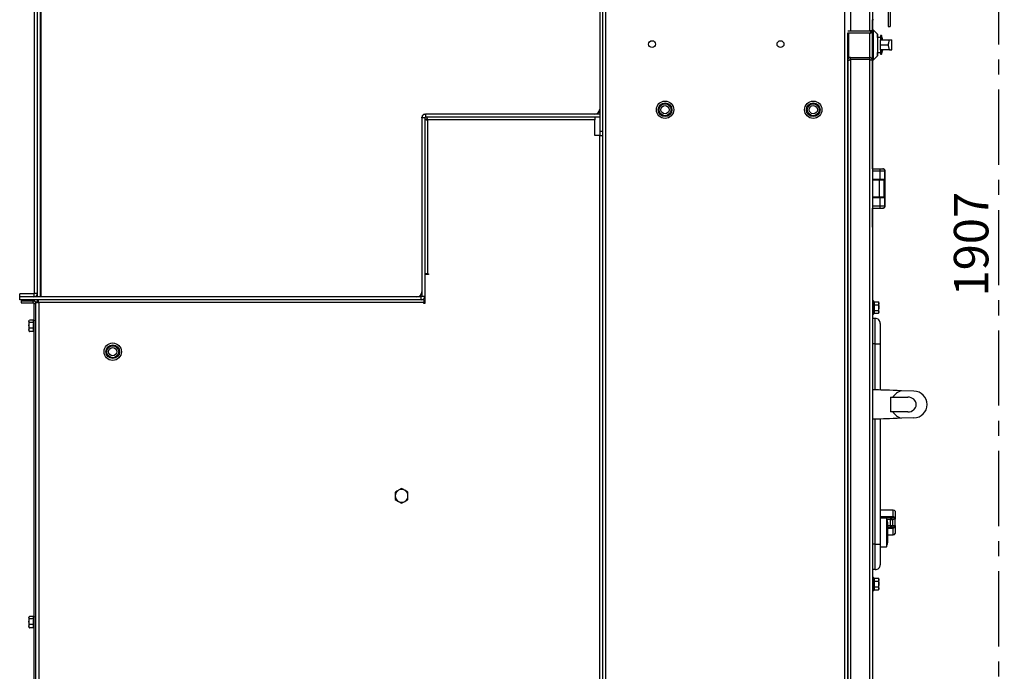
# Model space of a CAD drawing. Units: millimetres. Extents: x 5 to 415, y 5 to 292.
# Drawn here: x 168 to 251, y 125 to 180 of the extents above; entities that cross this region are included whole.
import ezdxf

# ---------------------------------------------------------------- set-up
doc = ezdxf.new("R2010")
doc.units = ezdxf.units.MM
doc.linetypes.add('CENTER', pattern=[10.16, 6.35, -1.27, 1.27, -1.27])
doc.layers.add('DETAY', color=7, linetype='CENTER')
doc.styles.add('SLDTEXTSTYLE1', font='TXT', dxfattribs={"width": 0.663})
doc.dimstyles.new('SLDDIMSTYLE1', dxfattribs={"dimtxt": 2.69062, "dimasz": 2.5, "dimexe": 0, "dimexo": 0.0625, "dimgap": 0.672655, "dimtad": 1, "dimdec": 0, "dimlfac": 12, "dimrnd": 1e-09, "dimzin": 12, "dimdsep": 46, "dimtxsty": 'SLDTEXTSTYLE1', "dimsah": 1, "dimcen": 0.09, "dimadec": 0, "dimazin": 3, "dimtfac": 1, "dimtdec": 0, "dimtofl": 0, "dimtmove": 0, "dimatfit": 3, "dimfxl": 1, "dimfrac": 2, "dimtolj": 1, "dimtzin": 12, "dimarcsym": 0})

# ---------------------------------------------------------------- blocks, each defined once
blk = doc.blocks.new('_D_1')
at = {"layer": 'DETAY'}
for p, q in [((239.856, 235.343), (251.216, 235.343)), ((250.716, 235.343), (250.716, 76.434)), ((239.856, 76.434), (251.216, 76.434))]:
    blk.add_line(p, q, dxfattribs=at)
for points in [[(250.716, 235.343), (250.3, 232.843), (251.133, 232.843)], [(250.716, 76.434), (251.133, 78.934), (250.3, 78.934)]]:
    blk.add_solid(points, dxfattribs=at)
at = {"layer": 'DETAY', "insert": (246.965, 156.932, -15.808), "char_height": 2.9104, "attachment_point": 1, "rotation": 90, "style": 'SLDTEXTSTYLE1'}
blk.add_mtext('1907', dxfattribs=at)

msp = doc.modelspace()

# ---------------------------------------------------------------- linework, layer by layer
at = {"color": 7, "linetype": 'Continuous', "lineweight": 30}
for p, q in [((169.42253, 157.20883), (169.42253, 223.53383)), ((169.67253, 156.89216), (169.67253, 223.85049)), ((169.67253, 157.20883), (169.67253, 223.53383)), ((169.92253, 156.89216), (169.92253, 223.85049)), ((169.9892, 156.89216), (169.9892, 223.85049)), ((217.0892, 223.78383), (217.0892, 170.85049)), ((217.3392, 223.78383), (217.3392, 170.85049)), ((217.57253, 212.65883), (217.57253, 76.66716)), ((237.77253, 76.66716), (237.77253, 212.65883)), ((238.2392, 212.70782), (238.2392, 179.3265)), ((239.85586, 212.70782), (239.85586, 179.3265)), ((240.0892, 212.65883), (240.0892, 179.37549)), ((240.09758, 180.27824), (240.09758, 167.70049)), ((240.0977, 167.70049), (240.0977, 180.27807)), ((240.09798, 179.40297), (240.09798, 180.27768)), ((241.42253, 180.98799), (241.42253, 179.72133)), ((241.5892, 180.98799), (241.5892, 179.72133)), ((240.09785, 179.4113), (240.09775, 179.4113)), ((240.09775, 179.4113), (240.09775, 171.74464)), ((240.09785, 171.74464), (240.09785, 179.4113)), ((240.18127, 179.40297), (240.09794, 179.40297)), ((240.5146, 179.06964), (240.18127, 179.40297)), ((241.42253, 179.72133), (241.5892, 179.72133)), ((239.92253, 179.13799), (237.99614, 179.13799)), ((238.00587, 87.01716), (238.00587, 179.13799)), ((238.00587, 178.94464), (238.09753, 178.94464)), ((238.2392, 179.3265), (238.01559, 179.3265)), ((238.09753, 177.05048), (238.09753, 179.13799)), ((239.85586, 179.3265), (238.2392, 179.3265)), ((239.92253, 179.33568), (239.92253, 179.13799)), ((240.7646, 178.77797), (240.5146, 178.77797)), ((240.76459, 178.56964), (241.57703, 178.56964)), ((240.84794, 178.94464), (240.7646, 178.94464)), ((240.97146, 178.56732), (240.84794, 178.94464)), ((241.57703, 178.56964), (241.72293, 178.56964)), ((241.72293, 177.73631), (241.72293, 178.56964)), ((240.76459, 178.15297), (241.43125, 178.15297)), ((241.57703, 177.73631), (240.76459, 177.73631)), ((240.84794, 177.36131), (240.97146, 177.73862)), ((241.57703, 177.73631), (241.72293, 177.73631)), ((238.00587, 177.36131), (238.09753, 177.36131)), ((238.2392, 176.93383), (238.2392, 177.10049)), ((238.2392, 177.10049), (239.85586, 177.10049)), ((239.85586, 176.93383), (238.2392, 176.93383)), ((238.2392, 176.91615), (238.2392, 87.03484)), ((239.85586, 176.91615), (238.2392, 176.91615)), ((239.85586, 177.10049), (239.85586, 176.93383)), ((239.85586, 176.91615), (239.85586, 87.03484)), ((240.09794, 176.90297), (240.18127, 176.90297)), ((240.09798, 167.70049), (240.09798, 176.90297)), ((240.18127, 176.90297), (240.5146, 177.23631)), ((240.5146, 177.52797), (240.7646, 177.52797)), ((240.7646, 177.36131), (240.84794, 177.36131)), ((238.00587, 176.86716), (238.08884, 176.86716)), ((238.00587, 176.80823), (238.00587, 87.03484)), ((240.0892, 176.86716), (240.0892, 87.08383)), ((202.0892, 171.99216), (202.0892, 172.05883)), ((202.3392, 171.99216), (202.0892, 171.99216)), ((202.0892, 171.99216), (202.0892, 156.95883)), ((202.3392, 172.30883), (202.40587, 172.30883)), ((202.3392, 171.99216), (202.3392, 156.95883)), ((202.40587, 172.30883), (202.40587, 172.05883)), ((217.0892, 172.30883), (202.40587, 172.30883)), ((217.0892, 172.05883), (202.40587, 172.05883)), ((202.51176, 172.05883), (202.51176, 171.89216)), ((216.67253, 172.05883), (216.67253, 171.82549)), ((217.00587, 172.47549), (217.0892, 172.47549)), ((217.0892, 172.30883), (217.0892, 172.05883)), ((202.3392, 171.88627), (202.50587, 171.88627)), ((202.57253, 171.82549), (202.57253, 158.85049)), ((216.67253, 171.82549), (202.57253, 171.82549)), ((216.67253, 170.51716), (216.67253, 171.82549)), ((240.09775, 171.74464), (240.09785, 171.74464)), ((217.10586, 170.51716), (216.67253, 170.51716)), ((217.3392, 170.85049), (217.0892, 170.85049)), ((217.0892, 170.85049), (217.0892, 170.51716)), ((217.10586, 76.66716), (217.10586, 170.51716)), ((217.10586, 170.51716), (217.3392, 170.51716)), ((217.3392, 170.85049), (217.3392, 76.60638)), ((217.3392, 170.51716), (217.3392, 76.60638)), ((240.0892, 167.70049), (240.72253, 167.70049)), ((240.72253, 167.70049), (240.97253, 167.70049)), ((240.72253, 167.53383), (240.72253, 166.78383)), ((240.97253, 167.70049), (240.97254, 167.70049)), ((241.1392, 166.78383), (241.1392, 167.53383)), ((241.1392, 167.53383), (241.13921, 167.53383)), ((241.13921, 167.53383), (241.13921, 164.53383)), ((240.0892, 166.76299), (240.6642, 166.76299)), ((240.13919, 166.78383), (240.0966, 166.78564)), ((240.09754, 166.78556), (240.09754, 166.76299)), ((240.72253, 166.78383), (240.13919, 166.78383)), ((240.6642, 166.76299), (240.6642, 165.30466)), ((240.6642, 166.76299), (241.0892, 166.76299)), ((241.1392, 166.78383), (240.72253, 166.78383)), ((241.00704, 166.78383), (241.00704, 166.76299)), ((241.05586, 166.78383), (241.05586, 166.76299)), ((241.05587, 166.78383), (241.05587, 166.76299)), ((241.0892, 165.30466), (241.0892, 166.76299)), ((241.1392, 165.28383), (241.1392, 166.78383)), ((241.1392, 166.78383), (241.1392, 166.78383)), ((240.6642, 165.30466), (240.0892, 165.30466)), ((240.09753, 165.28209), (240.13919, 165.28383)), ((240.09754, 165.30466), (240.09754, 165.28209)), ((240.13919, 165.28383), (240.72253, 165.28383)), ((241.0892, 165.30466), (240.6642, 165.30466)), ((240.72253, 165.28383), (240.72253, 164.53383)), ((240.72253, 165.28383), (241.1392, 165.28383)), ((241.00704, 165.30466), (241.00704, 165.28383)), ((241.05586, 165.30466), (241.05586, 165.28383)), ((241.05587, 165.30466), (241.05587, 165.28383)), ((241.1392, 164.53383), (241.1392, 165.28383)), ((241.1392, 165.28383), (241.1392, 165.28383)), ((241.13921, 164.53383), (241.1392, 164.53383)), ((240.0892, 164.36716), (240.72253, 164.36716)), ((240.09798, 162.8113), (240.09798, 164.36716)), ((240.72253, 164.36716), (240.97253, 164.36716)), ((240.97253, 164.36716), (240.97254, 164.36716)), ((240.0892, 162.76941), (240.09753, 162.8113)), ((240.09798, 162.8113), (240.0892, 162.76715)), ((240.09753, 162.8113), (240.09798, 162.8113)), ((202.57253, 158.85049), (202.3392, 158.85049)), ((202.3392, 158.76716), (202.3392, 156.32549)), ((202.65587, 158.76716), (202.3392, 158.76716)), ((202.57253, 158.85049), (202.65587, 158.85049)), ((202.65587, 158.85049), (202.65587, 158.76716)), ((169.35587, 157.14216), (168.17253, 157.14216)), ((168.17253, 156.89216), (168.17253, 157.14216)), ((169.35587, 157.14216), (169.35587, 156.89216)), ((169.42253, 157.20883), (169.67253, 157.20883)), ((202.05441, 157.14216), (202.0892, 157.14216)), ((202.0892, 156.95883), (202.3392, 156.95883)), ((169.35587, 156.89216), (168.17253, 156.89216)), ((168.17253, 156.64216), (168.17253, 156.89216)), ((202.02253, 156.89216), (168.17253, 156.89216)), ((202.02253, 156.64216), (168.17253, 156.64216)), ((168.29753, 156.55883), (168.29753, 156.39216)), ((168.29753, 156.55883), (169.3142, 156.55883)), ((168.29753, 156.39216), (169.3142, 156.39216)), ((169.3142, 156.39216), (169.3142, 156.55883)), ((169.38087, 156.32549), (169.54753, 156.32549)), ((169.38087, 76.66716), (169.38087, 156.32549)), ((169.42253, 156.89216), (169.42253, 156.89926)), ((169.42253, 156.53215), (169.42253, 156.64216)), ((169.54753, 156.4696), (169.54753, 156.32549)), ((169.54753, 156.4696), (169.7142, 156.4696)), ((169.54753, 76.66716), (169.54753, 156.32549)), ((169.92253, 156.89216), (169.67253, 156.89216)), ((169.67253, 156.4696), (169.67253, 156.64216)), ((169.72009, 156.64216), (169.72009, 156.47549)), ((169.78087, 156.40883), (169.78087, 76.66716)), ((202.25587, 156.40883), (169.78087, 156.40883)), ((202.02253, 156.64216), (202.02253, 156.89216)), ((202.25587, 156.64216), (202.02253, 156.64216)), ((202.25587, 156.64216), (202.25587, 156.40883)), ((202.25587, 156.32549), (202.25587, 156.40883)), ((202.3392, 156.32549), (202.25587, 156.32549)), ((240.1975, 156.50285), (240.1781, 156.55615)), ((240.23223, 156.47576), (240.60199, 156.47576)), ((240.23223, 156.2352), (240.60199, 156.2352)), ((240.6392, 156.41131), (240.60199, 156.47576)), ((240.60199, 156.47576), (240.6392, 156.35548)), ((240.6392, 156.35548), (240.6392, 156.41131)), ((240.6392, 155.99464), (240.6392, 156.35548)), ((240.1781, 155.43313), (240.1975, 155.48642)), ((240.23223, 155.75407), (240.60199, 155.75407)), ((240.23223, 155.51351), (240.60199, 155.51351)), ((240.60199, 155.75407), (240.6392, 155.6338)), ((240.60199, 155.51351), (240.6392, 155.57797)), ((240.6392, 155.6338), (240.6392, 155.99464)), ((240.6392, 155.57797), (240.6392, 155.6338)), ((168.9763, 154.89421), (168.95587, 154.85883)), ((168.95587, 154.82621), (168.95587, 154.85883)), ((168.95587, 154.82621), (168.95587, 154.49423)), ((168.99308, 154.25555), (168.95587, 154.49423)), ((168.95587, 154.49423), (168.95587, 154.11018)), ((169.36284, 154.91951), (168.99308, 154.91951)), ((169.36284, 154.73291), (168.99308, 154.73291)), ((169.38648, 154.91901), (169.38087, 154.86898)), ((240.33193, 155.06617), (240.0892, 155.06193)), ((240.33193, 152.92966), (240.33193, 155.06617)), ((240.75586, 154.64957), (240.75586, 152.92966)), ((168.99308, 153.96481), (168.95587, 154.11018)), ((168.95587, 154.11018), (168.95587, 154.0255)), ((168.95587, 154.0255), (168.9763, 153.99011)), ((169.36284, 154.25555), (168.99308, 154.25555)), ((169.36284, 153.96481), (168.99308, 153.96481)), ((240.33193, 152.92966), (240.0892, 152.92966)), ((240.33193, 152.92966), (240.75586, 152.92966)), ((240.75586, 152.92966), (240.75586, 149.03502)), ((243.5892, 148.93383), (242.53503, 148.97147)), ((241.63087, 148.43382), (241.81072, 148.43382)), ((241.63087, 148.43382), (241.63087, 147.18383)), ((241.81072, 148.43382), (243.06837, 148.43382)), ((241.81072, 147.18383), (241.63087, 147.18383)), ((243.06837, 147.18383), (241.81072, 147.18383)), ((240.75586, 146.58264), (240.75586, 136.01299)), ((243.5892, 146.68383), (242.53503, 146.64618)), ((200.38087, 140.72596), (200.11003, 140.56959)), ((200.92253, 140.41323), (200.6517, 140.56959)), ((199.8392, 139.78776), (200.11003, 139.6314)), ((200.38087, 139.47503), (200.6517, 139.6314)), ((241.85468, 138.90383), (240.75586, 138.90383)), ((242.00586, 138.8073), (242.00586, 138.17186)), ((241.27095, 138.22133), (240.75586, 138.22133)), ((240.8392, 138.36504), (241.79778, 138.36504)), ((240.8392, 138.27883), (240.8392, 138.36504)), ((240.8392, 138.27883), (241.61546, 138.27883)), ((240.8392, 138.22133), (240.8392, 138.27883)), ((241.3392, 138.03383), (241.27095, 138.22133)), ((241.27095, 138.22133), (241.27095, 137.04143)), ((241.3392, 138.03383), (241.3392, 137.03701)), ((241.37046, 137.88799), (241.37046, 136.13799)), ((241.61546, 138.27883), (241.61546, 138.11216)), ((241.64099, 138.27883), (241.61546, 138.27883)), ((241.79778, 138.36504), (241.85468, 138.36099)), ((241.79778, 138.36504), (241.79778, 138.27883)), ((241.82772, 138.27648), (241.79778, 138.27883)), ((242.00586, 138.17186), (242.00586, 138.1445)), ((242.00586, 137.60033), (242.00586, 138.12399)), ((241.27095, 137.04143), (241.27095, 135.80466)), ((241.3392, 137.03701), (241.3392, 135.99216)), ((241.3913, 136.32549), (241.3913, 137.70049)), ((241.61546, 137.4455), (241.3913, 137.4455)), ((241.61546, 137.61216), (241.61546, 137.4455)), ((241.61546, 137.4455), (241.64099, 137.4455)), ((241.79778, 137.4455), (241.82772, 137.44784)), ((241.79778, 137.4455), (241.79778, 137.35929)), ((241.85468, 137.36333), (241.79778, 137.35929)), ((242.00586, 137.57981), (242.00586, 137.55246)), ((242.00586, 137.55246), (242.00586, 136.91702)), ((241.3913, 136.8205), (241.85468, 136.8205)), ((240.33193, 136.01299), (240.0892, 136.01299)), ((240.33193, 136.01299), (240.75586, 136.01299)), ((240.33193, 133.87648), (240.33193, 136.01299)), ((240.75586, 136.01299), (240.75586, 134.29308)), ((240.75586, 135.80466), (241.27095, 135.80466)), ((241.27095, 135.80466), (241.3392, 135.99216)), ((240.33193, 133.87648), (240.0892, 133.88072)), ((240.1975, 133.16952), (240.1781, 133.22281)), ((240.23223, 133.14243), (240.60199, 133.14243)), ((240.23223, 132.90187), (240.60199, 132.90187)), ((240.6392, 133.07797), (240.60199, 133.14243)), ((240.60199, 133.14243), (240.6392, 133.02215)), ((240.6392, 133.02215), (240.6392, 133.07797)), ((240.6392, 132.6613), (240.6392, 133.02215)), ((240.1781, 132.0998), (240.1975, 132.15309)), ((240.23223, 132.42074), (240.60199, 132.42074)), ((240.23223, 132.18018), (240.60199, 132.18018)), ((240.60199, 132.42074), (240.6392, 132.30046)), ((240.60199, 132.18018), (240.6392, 132.24464)), ((240.6392, 132.30046), (240.6392, 132.6613)), ((240.6392, 132.24464), (240.6392, 132.30046)), ((168.9763, 129.89421), (168.95587, 129.85883)), ((168.95587, 129.82621), (168.95587, 129.85883)), ((168.95587, 129.82621), (168.95587, 129.49423)), ((169.36284, 129.91951), (168.99308, 129.91951)), ((169.36284, 129.73291), (168.99308, 129.73291)), ((169.38648, 129.91901), (169.38087, 129.86898)), ((168.99308, 129.25555), (168.95587, 129.49423)), ((168.95587, 129.49423), (168.95587, 129.11018)), ((168.99308, 128.96481), (168.95587, 129.11018)), ((168.95587, 129.11018), (168.95587, 129.02549)), ((168.95587, 129.02549), (168.9763, 128.9901)), ((169.36284, 129.25555), (168.99308, 129.25555)), ((169.36284, 128.96481), (168.99308, 128.96481))]:
    msp.add_line(p, q, dxfattribs=at)
at = {"color": 8, "linetype": 'Continuous', "lineweight": 30}
for p, q in [((240.09753, 180.27831), (240.09753, 167.70049)), ((239.8642, 177.09972), (239.8642, 179.13799)), ((240.0892, 167.53383), (240.72253, 167.53383)), ((240.09753, 166.78557), (240.09753, 166.76299)), ((240.93087, 166.78383), (240.93087, 166.76299)), ((240.09753, 165.30466), (240.09753, 165.28209)), ((240.93087, 165.30466), (240.93087, 165.28383)), ((240.72253, 164.53383), (240.0892, 164.53383)), ((240.09753, 164.36716), (240.09753, 162.8113)), ((202.0892, 157.20883), (202.07702, 157.20883)), ((240.1781, 156.55615), (240.1781, 155.43313)), ((169.38237, 154.1473), (169.38087, 154.1266)), ((240.33193, 149.05016), (240.33193, 152.92966)), ((240.33193, 136.01299), (240.33193, 146.56749)), ((241.85468, 138.36099), (241.85468, 138.90383)), ((241.61546, 138.11216), (241.31069, 138.11216)), ((241.3913, 137.61216), (241.61546, 137.61216)), ((241.79778, 137.35929), (241.3913, 137.35929)), ((241.85468, 136.8205), (241.85468, 137.36333)), ((240.1781, 133.22281), (240.1781, 132.0998)), ((169.38237, 129.1473), (169.38087, 129.1266))]:
    msp.add_line(p, q, dxfattribs=at)
at = {"color": 7, "linetype": 'Continuous', "lineweight": 30, "flags": 128}
for points in [[(240.09794, 179.40297), (240.09793, 179.3993), (240.09793, 179.37009), (240.09793, 179.31235), (240.09793, 179.22743), (240.09793, 179.11733), (240.09792, 178.98463), (240.09792, 178.83243), (240.09792, 178.66431), (240.09792, 178.4842), (240.09792, 178.29633), (240.09792, 178.10509), (240.09792, 177.91498), (240.09792, 177.73045), (240.09792, 177.55582), (240.09792, 177.39519), (240.09792, 177.25232), (240.09793, 177.13056), (240.09793, 177.03276), (240.09793, 176.96123), (240.09793, 176.91762), (240.09794, 176.90297), (240.09794, 176.90297)], [(240.18127, 176.90297), (240.18127, 176.91762), (240.18127, 176.96123), (240.18126, 177.03276), (240.18126, 177.13056), (240.18126, 177.25232), (240.18126, 177.39519), (240.18126, 177.55582), (240.18126, 177.73045), (240.18126, 177.91498), (240.18126, 178.10509), (240.18126, 178.29633), (240.18126, 178.4842), (240.18126, 178.66431), (240.18126, 178.83243), (240.18126, 178.98463), (240.18126, 179.11733), (240.18126, 179.22743), (240.18127, 179.31235), (240.18127, 179.37009), (240.18127, 179.3993), (240.18127, 179.40297)], [(240.51461, 178.77797), (240.51461, 178.78645), (240.51461, 178.89457), (240.51461, 178.97886), (240.5146, 179.0366), (240.5146, 179.06595), (240.5146, 179.06595), (240.5146, 179.0366), (240.5146, 178.97886), (240.51459, 178.89457), (240.51459, 178.78645), (240.51459, 178.65796), (240.51459, 178.51324), (240.51459, 178.35695), (240.51459, 178.1941), (240.51459, 178.02993), (240.51459, 177.86971), (240.51459, 177.71859), (240.51459, 177.58144), (240.51459, 177.46266), (240.5146, 177.36606), (240.5146, 177.29476), (240.5146, 177.25104), (240.5146, 177.23631), (240.5146, 177.23631)], [(240.5146, 178.77797), (240.5146, 178.77431), (240.5146, 178.74526), (240.5146, 178.68851), (240.5146, 178.60672), (240.51459, 178.50371), (240.51459, 178.38431), (240.51459, 178.25409), (240.51459, 178.11913), (240.51459, 177.98577), (240.51459, 177.86022), (240.5146, 177.74836), (240.5146, 177.65541), (240.5146, 177.58574), (240.5146, 177.54258), (240.5146, 177.52797)], [(240.76459, 178.15297), (240.76459, 178.23426), (240.76459, 178.31242), (240.76459, 178.38446), (240.76459, 178.4476), (240.76459, 178.49942), (240.76459, 178.53792), (240.76459, 178.56163), (240.76459, 178.56964)], [(240.7646, 178.94464), (240.7646, 178.92833), (240.7646, 178.88009), (240.7646, 178.8019), (240.7646, 178.69697), (240.7646, 178.56964)], [(240.84794, 178.94464), (240.84794, 178.94464), (240.84793, 178.92833), (240.84793, 178.88009), (240.84793, 178.8019), (240.84793, 178.69697), (240.84793, 178.56964)], [(240.76459, 177.73631), (240.76459, 177.74431), (240.76459, 177.76802), (240.76459, 177.80653), (240.76459, 177.85834), (240.76459, 177.92148), (240.76459, 177.99352), (240.76459, 178.07168), (240.76459, 178.15297)], [(240.7646, 177.73631), (240.7646, 177.60897), (240.7646, 177.50405), (240.7646, 177.42585), (240.7646, 177.37761), (240.7646, 177.36131)], [(240.84793, 177.73631), (240.84793, 177.60897), (240.84793, 177.50405), (240.84793, 177.42585), (240.84793, 177.37761), (240.84794, 177.36131)], [(240.5146, 177.23631), (240.5146, 177.25104), (240.51461, 177.29476), (240.51461, 177.36606), (240.51461, 177.46266), (240.51461, 177.52797)], [(240.09779, 168.78383), (240.09779, 168.9475), (240.09779, 169.10592), (240.09778, 169.25399), (240.09778, 169.38694), (240.09778, 169.50051), (240.09778, 169.59104), (240.09778, 169.65563), (240.09778, 169.6922), (240.09777, 169.69957), (240.09777, 169.67751), (240.09777, 169.62673), (240.09777, 169.54885), (240.09777, 169.44639), (240.09776, 169.32263), (240.09776, 169.18155), (240.09776, 169.02769), (240.09776, 168.866), (240.09776, 168.70166), (240.09776, 168.53996), (240.09776, 168.3861), (240.09776, 168.24502), (240.09777, 168.12126), (240.09777, 168.0188), (240.09777, 167.94093), (240.09777, 167.89014), (240.09777, 167.86808), (240.09778, 167.87546), (240.09778, 167.91202), (240.09778, 167.97661), (240.09778, 168.06715), (240.09778, 168.18072), (240.09778, 168.31367), (240.09779, 168.46173), (240.09779, 168.62015), (240.09779, 168.78383)], [(240.09784, 168.78383), (240.09784, 168.9475), (240.09784, 169.10592), (240.09784, 169.25399), (240.09784, 169.38694), (240.09784, 169.50051), (240.09783, 169.59104), (240.09783, 169.65563), (240.09783, 169.6922), (240.09783, 169.69957), (240.09783, 169.67751), (240.09782, 169.62673), (240.09782, 169.54885), (240.09782, 169.44639), (240.09782, 169.32263), (240.09782, 169.18155), (240.09782, 169.02769), (240.09782, 168.866), (240.09782, 168.70166), (240.09782, 168.53996), (240.09782, 168.3861), (240.09782, 168.24502), (240.09782, 168.12126), (240.09782, 168.0188), (240.09782, 167.94093), (240.09783, 167.89014), (240.09783, 167.86808), (240.09783, 167.87546), (240.09783, 167.91202), (240.09783, 167.97661), (240.09784, 168.06715), (240.09784, 168.18072), (240.09784, 168.31367), (240.09784, 168.46173), (240.09784, 168.62015), (240.09784, 168.78383)], [(240.09789, 168.78383), (240.09789, 168.9475), (240.09789, 169.10592), (240.09789, 169.25399), (240.09789, 169.38694), (240.09789, 169.50051), (240.09789, 169.59104), (240.09789, 169.65563), (240.09788, 169.6922), (240.09788, 169.69957), (240.09788, 169.67751), (240.09788, 169.62673), (240.09788, 169.54885), (240.09787, 169.44639), (240.09787, 169.32263), (240.09787, 169.18155), (240.09787, 169.02769), (240.09787, 168.866), (240.09787, 168.70166), (240.09787, 168.53996), (240.09787, 168.3861), (240.09787, 168.24502), (240.09787, 168.12126), (240.09788, 168.0188), (240.09788, 167.94093), (240.09788, 167.89014), (240.09788, 167.86808), (240.09788, 167.87546), (240.09789, 167.91202), (240.09789, 167.97661), (240.09789, 168.06715), (240.09789, 168.18072), (240.09789, 168.31367), (240.09789, 168.46173), (240.09789, 168.62015), (240.09789, 168.78383)], [(240.09795, 168.78383), (240.09795, 168.9475), (240.09795, 169.10592), (240.09795, 169.25399), (240.09795, 169.38694), (240.09794, 169.50051), (240.09794, 169.59104), (240.09794, 169.65563), (240.09794, 169.6922), (240.09794, 169.69957), (240.09793, 169.67751), (240.09793, 169.62673), (240.09793, 169.54885), (240.09793, 169.44639), (240.09793, 169.32263), (240.09793, 169.18155), (240.09793, 169.02769), (240.09793, 168.866), (240.09793, 168.70166), (240.09793, 168.53996), (240.09793, 168.3861), (240.09793, 168.24502), (240.09793, 168.12126), (240.09793, 168.0188), (240.09793, 167.94093), (240.09793, 167.89014), (240.09794, 167.86808), (240.09794, 167.87546), (240.09794, 167.91202), (240.09794, 167.97661), (240.09794, 168.06715), (240.09795, 168.18072), (240.09795, 168.31367), (240.09795, 168.46173), (240.09795, 168.62015), (240.09795, 168.78383)], [(242.53503, 148.97147), (242.17686, 148.98427), (241.84624, 148.99608), (241.54343, 149.00689), (241.26869, 149.0167), (241.02225, 149.02551), (240.80431, 149.03329), (240.61507, 149.04004), (240.45466, 149.04578), (240.32324, 149.05047), (240.22091, 149.05412), (240.14776, 149.05673), (240.10384, 149.0583), (240.0892, 149.05883)], [(242.53503, 146.64618), (242.17686, 146.63339), (241.84624, 146.62158), (241.54343, 146.61076), (241.26869, 146.60095), (241.02225, 146.59215), (240.80431, 146.58437), (240.61507, 146.57761), (240.45466, 146.57188), (240.32324, 146.56719), (240.22091, 146.56353), (240.14776, 146.56092), (240.10384, 146.55935), (240.0892, 146.55883)], [(240.8392, 138.27883), (240.84173, 138.27629), (240.84925, 138.26877), (240.86153, 138.2565), (240.87819, 138.23984), (240.8967, 138.22133)], [(241.61546, 138.11216), (241.64264, 138.11319), (241.6691, 138.11419), (241.69412, 138.11514), (241.71702, 138.11601), (241.73721, 138.11677), (241.75412, 138.11741), (241.76732, 138.11791), (241.77645, 138.11826)], [(241.61546, 137.61216), (241.64264, 137.61113), (241.6691, 137.61013), (241.69412, 137.60918), (241.71702, 137.60831), (241.73721, 137.60755), (241.75412, 137.6069), (241.76732, 137.60641), (241.77645, 137.60606)]]:
    msp.add_lwpolyline(points, dxfattribs=at)
at = {"color": 7, "linetype": 'Continuous', "lineweight": 30}
for centre, radius in [((221.50587, 178.21966), 0.29167), ((232.3392, 178.21966), 0.29167), ((222.60337, 172.68383), 0.7334), ((222.60337, 172.68383), 0.57679), ((222.60337, 172.68383), 0.50496), ((222.60337, 172.68383), 0.34835), ((235.10337, 172.68383), 0.7334), ((235.10337, 172.68383), 0.57679), ((235.10337, 172.68383), 0.50496), ((235.10337, 172.68383), 0.34835), ((176.01753, 152.26716), 0.7334), ((176.01753, 152.26716), 0.57679), ((176.01753, 152.26716), 0.50496), ((176.01753, 152.26716), 0.34835)]:
    msp.add_circle(centre, radius, dxfattribs=at)
for centre, radius, start, end in [((240.13503, 180.30466), 0.04583, 180, 340), ((202.3392, 172.05883), 0.25, 90, 180), ((202.40587, 171.99216), 0.31667, 90, 180), ((202.40587, 171.99216), 0.06667, 90, 180), ((216.67253, 172.72549), 0.41667, 270, 0), ((169.35587, 157.20883), 0.06667, 270, 0), ((169.35587, 157.20883), 0.31667, 270, 0), ((201.67253, 157.30883), 0.41667, 270, 0), ((202.02253, 156.95883), 0.31667, 270, 0), ((202.02253, 156.95883), 0.06667, 270, 0), ((169.3142, 156.32549), 0.23333, 0, 90), ((169.3142, 156.32549), 0.06667, 0, 90), ((240.13503, 156.54047), 0.04583, 20, 180), ((240.13503, 155.44881), 0.04583, 180, 340), ((240.3392, 154.64957), 0.41667, 0, 91), ((243.5892, 147.80883), 1.125, 270, 90), ((200.38087, 140.10049), 0.54167, 120, 180), ((200.38087, 140.10049), 0.54167, 60, 120), ((200.38087, 140.10049), 0.54167, 0, 60), ((200.38087, 140.10049), 0.54167, 180, 240), ((200.38087, 140.10049), 0.54167, 240, 300), ((200.38087, 140.10049), 0.54167, 300, 0), ((241.85468, 138.73716), 0.16667, 24.8872588, 90), ((241.3288, 137.88799), 0.04167, 0, 75.5440682), ((241.61276, 138.11514), 0.16371, 1.0940788, 89.0563804), ((241.62584, 138.38742), 0.23035, 331.2108679, 353.4127283), ((241.37046, 137.70049), 0.02083, 0, 90), ((241.61277, 137.60918), 0.16371, 270.9418071, 358.9077337), ((241.62578, 137.33688), 0.23042, 6.5890934, 28.7853608), ((241.37046, 136.32549), 0.02083, 270, 0), ((241.85468, 136.98716), 0.16667, 270, 335.1127412), ((241.3288, 136.13799), 0.04167, 284.4559318, 0), ((240.3392, 134.29309), 0.41667, 269, 0), ((240.13503, 133.20714), 0.04583, 20, 180), ((240.13503, 132.11547), 0.04583, 180, 340)]:
    msp.add_arc(centre, radius, start, end, dxfattribs=at)
for major_axis, start_param, end_param in [((1.45221, 0), 1.94685571, 2.61799388), ((0.7261, 0), 4.71238898, 7.85398163), ((1.45221, 0), 3.66519143, 4.3363296)]:
    msp.add_ellipse((243.06837, 147.80883), major_axis=major_axis, ratio=0.86075949, start_param=start_param, end_param=end_param, dxfattribs=at)
for points, knots in [([(240.0892, 179.37549), (240.08619, 179.3717), (240.08036, 179.36436), (240.03664, 179.3535), (239.97523, 179.34288), (239.91094, 179.33387), (239.87022, 179.32842), (239.85586, 179.3265)], [0, 0, 0, 0, 0.23210033, 0.44875417, 0.66539946, 0.88203824, 1, 1, 1, 1]), ([(239.85586, 179.14216), (239.88424, 179.14517), (239.93911, 179.15099), (240.01014, 179.19471), (240.06147, 179.25613), (240.08614, 179.32042), (240.0884, 179.36114), (240.0892, 179.37549)], [0, 0, 0, 0, 0.23210037, 0.44875196, 0.66540106, 0.88204241, 1, 1, 1, 1]), ([(241.57703, 178.56964), (241.56242, 178.5646), (241.53319, 178.55452), (241.48755, 178.47691), (241.45094, 178.36359), (241.4332, 178.24693), (241.43172, 178.17585), (241.43125, 178.15297)], [0, 0, 0, 0, 0.2274999, 0.45495493, 0.68195347, 0.89761789, 1, 1, 1, 1]), ([(241.43125, 178.15297), (241.433, 178.10857), (241.4365, 178.01983), (241.46264, 177.90058), (241.49919, 177.80577), (241.54015, 177.74657), (241.56556, 177.7395), (241.57703, 177.73631)], [0, 0, 0, 0, 0.197801522, 0.395324944, 0.600353795, 0.819525615, 1, 1, 1, 1]), ([(238.2392, 177.10049), (238.21181, 177.09768), (238.15707, 177.09206), (238.08497, 177.04837), (238.03212, 176.98461), (238.00847, 176.91977), (238.00649, 176.87985), (238.00587, 176.86716)], [0, 0, 0, 0, 0.22411475, 0.44798443, 0.67185327, 0.89572107, 1, 1, 1, 1]), ([(238.00587, 176.80823), (238.00868, 176.8163), (238.0143, 176.83242), (238.05798, 176.8566), (238.12175, 176.88076), (238.18658, 176.90066), (238.22651, 176.91241), (238.2392, 176.91615)], [0, 0, 0, 0, 0.22412396, 0.44799228, 0.67185298, 0.89572201, 1, 1, 1, 1]), ([(238.2392, 176.93383), (238.22866, 176.93219), (238.20757, 176.92891), (238.1867, 176.91308), (238.18264, 176.90092), (238.18199, 176.89895)], [0, 0, 0, 0, 0.45546068, 0.91171728, 1, 1, 1, 1]), ([(240.0892, 176.86716), (240.08619, 176.89554), (240.08036, 176.95041), (240.03664, 177.02143), (239.97523, 177.07276), (239.91094, 177.09744), (239.87022, 177.0997), (239.85586, 177.10049)], [0, 0, 0, 0, 0.2320964, 0.44874813, 0.66539418, 0.88203836, 1, 1, 1, 1]), ([(239.90638, 176.90924), (239.90531, 176.91097), (239.89964, 176.92007), (239.88165, 176.93055), (239.86446, 176.93274), (239.85586, 176.93383)], [0, 0, 0, 0, 0.104654647, 0.552276663, 1, 1, 1, 1]), ([(239.85586, 176.91615), (239.88424, 176.91235), (239.93911, 176.90502), (240.01014, 176.89415), (240.06147, 176.88354), (240.08614, 176.87452), (240.0884, 176.86908), (240.0892, 176.86716)], [0, 0, 0, 0, 0.23210248, 0.44875606, 0.6654011, 0.88203961, 1, 1, 1, 1]), ([(202.57253, 171.82549), (202.56785, 171.85373), (202.55875, 171.90857), (202.54525, 171.97974), (202.53203, 172.0313), (202.52084, 172.05584), (202.5141, 172.05805), (202.51176, 172.05883)], [0, 0, 0, 0, 0.23092506, 0.44859903, 0.66626917, 0.88394369, 1, 1, 1, 1]), ([(202.3392, 171.88627), (202.34218, 171.88159), (202.34797, 171.87249), (202.39168, 171.85899), (202.45342, 171.84576), (202.5178, 171.83457), (202.55841, 171.82784), (202.57253, 171.82549)], [0, 0, 0, 0, 0.23093064, 0.44860604, 0.66627615, 0.88394356, 1, 1, 1, 1]), ([(202.50587, 171.88627), (202.50714, 171.88055), (202.50954, 171.86978), (202.5267, 171.85401), (202.54844, 171.83946), (202.56483, 171.82996), (202.57253, 171.82549)], [0, 0, 0, 0, 0.28182513, 0.5305217, 0.77914027, 1, 1, 1, 1]), ([(202.57253, 171.82549), (202.56681, 171.83535), (202.55605, 171.85391), (202.54027, 171.87601), (202.52572, 171.88971), (202.51623, 171.89138), (202.51176, 171.89216)], [0, 0, 0, 0, 0.28181028, 0.53049845, 0.77915891, 1, 1, 1, 1]), ([(240.72253, 167.70049), (240.72253, 167.69756), (240.72253, 167.69144), (240.72253, 167.64636), (240.72253, 167.59029), (240.72253, 167.55215), (240.72253, 167.53383)], [0, 0, 0, 0, 0.27026038, 0.56243223, 0.78973579, 1, 1, 1, 1]), ([(240.72253, 167.53383), (240.78157, 167.53383), (240.90444, 167.53383), (241.04421, 167.53383), (241.12555, 167.53383), (241.13477, 167.53383), (241.1392, 167.53383)], [0, 0, 0, 0, 0.27025816, 0.56243102, 0.78973667, 1, 1, 1, 1]), ([(240.97253, 167.70049), (240.99615, 167.69755), (241.0453, 167.69144), (241.1012, 167.64636), (241.13374, 167.59029), (241.13743, 167.55215), (241.1392, 167.53383)], [0, 0, 0, 0, 0.27025197, 0.56242593, 0.78973628, 1, 1, 1, 1]), ([(241.13921, 167.53383), (241.13627, 167.55745), (241.13015, 167.60659), (241.08507, 167.6625), (241.029, 167.69503), (240.99087, 167.69872), (240.97254, 167.70049)], [0, 0, 0, 0, 0.27026352, 0.56242606, 0.78974398, 1, 1, 1, 1]), ([(240.72253, 164.53383), (240.72253, 164.51021), (240.72253, 164.46106), (240.72253, 164.40516), (240.72253, 164.37262), (240.72253, 164.36893), (240.72253, 164.36716)], [0, 0, 0, 0, 0.270260562, 0.562428899, 0.789736667, 1, 1, 1, 1]), ([(241.1392, 164.53383), (241.13185, 164.53383), (241.11656, 164.53383), (241.00385, 164.53383), (240.86368, 164.53383), (240.76834, 164.53383), (240.72253, 164.53383)], [0, 0, 0, 0, 0.27026223, 0.56242948, 0.78973833, 1, 1, 1, 1]), ([(241.1392, 164.53383), (241.13626, 164.51021), (241.13014, 164.46106), (241.08506, 164.40516), (241.02899, 164.37262), (240.99086, 164.36893), (240.97253, 164.36716)], [0, 0, 0, 0, 0.270263634, 0.562437928, 0.789743894, 1, 1, 1, 1]), ([(240.97254, 164.36716), (240.99616, 164.3701), (241.04531, 164.37621), (241.10121, 164.4213), (241.13375, 164.47736), (241.13744, 164.5155), (241.13921, 164.53383)], [0, 0, 0, 0, 0.27025344, 0.56242681, 0.7897367, 1, 1, 1, 1]), ([(169.54753, 156.4696), (169.55051, 156.46492), (169.55631, 156.45582), (169.60001, 156.44232), (169.66176, 156.42909), (169.72613, 156.4179), (169.76674, 156.41117), (169.78087, 156.40883)], [0, 0, 0, 0, 0.23093129, 0.44860648, 0.66627529, 0.88394488, 1, 1, 1, 1]), ([(169.7142, 156.4696), (169.71547, 156.46388), (169.71787, 156.45312), (169.73504, 156.43734), (169.75678, 156.42279), (169.77316, 156.41329), (169.78087, 156.40883)], [0, 0, 0, 0, 0.28182479, 0.53052943, 0.77915325, 1, 1, 1, 1]), ([(169.78087, 156.40883), (169.77618, 156.43706), (169.76709, 156.49191), (169.75359, 156.56308), (169.74036, 156.61463), (169.72917, 156.63917), (169.72243, 156.64139), (169.72009, 156.64216)], [0, 0, 0, 0, 0.23092455, 0.44860393, 0.66626954, 0.88394378, 1, 1, 1, 1]), ([(169.78087, 156.40883), (169.77515, 156.41869), (169.76438, 156.43725), (169.74861, 156.45935), (169.73406, 156.47305), (169.72456, 156.47471), (169.72009, 156.47549)], [0, 0, 0, 0, 0.28180479, 0.53049524, 0.77915927, 1, 1, 1, 1]), ([(240.1975, 156.24875), (240.20132, 156.25951), (240.22048, 156.31353), (240.22992, 156.39894), (240.2067, 156.47335), (240.1975, 156.50285)], [0, 0, 0, 0, 0.13052306, 0.65523417, 1, 1, 1, 1]), ([(240.23223, 156.47576), (240.22854, 156.47617), (240.22118, 156.47697), (240.21112, 156.4829), (240.20286, 156.49145), (240.19901, 156.49885), (240.19754, 156.50274), (240.1975, 156.50285)], [0, 0, 0, 0, 0.23616633, 0.47128173, 0.732243, 0.99248737, 1, 1, 1, 1]), ([(240.1975, 155.74053), (240.20132, 155.76242), (240.22048, 155.87229), (240.22992, 156.04429), (240.2067, 156.19069), (240.1975, 156.24875)], [0, 0, 0, 0, 0.13052236, 0.65523101, 1, 1, 1, 1]), ([(240.1975, 156.24875), (240.19754, 156.24869), (240.19901, 156.24675), (240.20286, 156.24304), (240.21112, 156.23877), (240.22118, 156.23581), (240.22854, 156.2354), (240.23223, 156.2352)], [0, 0, 0, 0, 0.00752328, 0.26774909, 0.52872074, 0.76383856, 1, 1, 1, 1]), ([(240.23223, 156.47576), (240.24308, 156.4363), (240.26512, 156.35613), (240.24331, 156.27592), (240.23223, 156.2352)], [0, 0, 0, 0, 0.49224357, 1, 1, 1, 1]), ([(240.23223, 156.2352), (240.24308, 156.15627), (240.26512, 155.99593), (240.24331, 155.83552), (240.23223, 155.75407)], [0, 0, 0, 0, 0.49224159, 1, 1, 1, 1]), ([(240.6392, 156.35548), (240.63916, 156.35263), (240.63863, 156.31201), (240.61964, 156.27221), (240.60199, 156.2352)], [0, 0, 0, 0, 0.07020206, 1, 1, 1, 1]), ([(240.60199, 156.2352), (240.61721, 156.17425), (240.63702, 156.09491), (240.63879, 156.01351), (240.6392, 155.99464)], [0, 0, 0, 0, 0.7681558, 1, 1, 1, 1]), ([(240.1975, 155.74053), (240.19754, 155.74059), (240.19901, 155.74253), (240.20287, 155.74623), (240.21112, 155.75051), (240.22118, 155.75347), (240.22854, 155.75387), (240.23223, 155.75407)], [0, 0, 0, 0, 0.0075234, 0.2677297, 0.52870536, 0.76383968, 1, 1, 1, 1]), ([(240.1975, 155.48642), (240.20132, 155.49755), (240.22048, 155.5534), (240.22992, 155.63999), (240.2067, 155.71198), (240.1975, 155.74053)], [0, 0, 0, 0, 0.1305239, 0.65523256, 1, 1, 1, 1]), ([(240.1975, 155.48642), (240.19754, 155.48653), (240.199, 155.49043), (240.20287, 155.49783), (240.21112, 155.50638), (240.22118, 155.51231), (240.22854, 155.51311), (240.23223, 155.51351)], [0, 0, 0, 0, 0.00756228, 0.2677547, 0.52871098, 0.76384768, 1, 1, 1, 1]), ([(240.23223, 155.75407), (240.24308, 155.71461), (240.26512, 155.63444), (240.24331, 155.55424), (240.23223, 155.51351)], [0, 0, 0, 0, 0.49224357, 1, 1, 1, 1]), ([(240.6392, 155.99464), (240.63451, 155.93038), (240.62857, 155.84893), (240.60662, 155.7706), (240.60199, 155.75407)], [0, 0, 0, 0, 0.78899592, 1, 1, 1, 1]), ([(240.6392, 155.6338), (240.63916, 155.63094), (240.63863, 155.59032), (240.61964, 155.55052), (240.60199, 155.51351)], [0, 0, 0, 0, 0.07020155, 1, 1, 1, 1]), ([(168.95587, 154.82621), (168.95628, 154.83353), (168.95805, 154.8651), (168.97786, 154.89588), (168.99308, 154.91951)], [0, 0, 0, 0, 0.23183834, 1, 1, 1, 1]), ([(168.99308, 154.73291), (168.98845, 154.73932), (168.9665, 154.7697), (168.96055, 154.80129), (168.95587, 154.82621)], [0, 0, 0, 0, 0.21100451, 1, 1, 1, 1]), ([(168.95587, 154.49423), (168.9559, 154.49989), (168.95643, 154.58049), (168.97542, 154.65947), (168.99308, 154.73291)], [0, 0, 0, 0, 0.07020518, 1, 1, 1, 1]), ([(169.36284, 154.73291), (169.35199, 154.76352), (169.32994, 154.82571), (169.35176, 154.88792), (169.36284, 154.91951)], [0, 0, 0, 0, 0.49224257, 1, 1, 1, 1]), ([(169.36284, 154.25555), (169.35199, 154.33386), (169.32994, 154.49295), (169.35176, 154.6521), (169.36284, 154.73291)], [0, 0, 0, 0, 0.49224436, 1, 1, 1, 1]), ([(169.36284, 154.91951), (169.36657, 154.91984), (169.37308, 154.92042), (169.37853, 154.92392), (169.38087, 154.92542)], [0, 0, 0, 0, 0.57275035, 1, 1, 1, 1]), ([(169.36284, 154.73291), (169.36657, 154.73311), (169.37308, 154.73346), (169.37853, 154.73559), (169.38087, 154.7365)], [0, 0, 0, 0, 0.5727597, 1, 1, 1, 1]), ([(168.95587, 154.11018), (168.9559, 154.11363), (168.95643, 154.16272), (168.97542, 154.21082), (168.99308, 154.25555)], [0, 0, 0, 0, 0.070200973, 1, 1, 1, 1]), ([(168.97755, 153.99132), (168.97822, 153.9889), (168.98074, 153.97986), (168.98786, 153.97117), (168.99308, 153.96481)], [0, 0, 0, 0, 0.26759687, 1, 1, 1, 1]), ([(169.36284, 153.96481), (169.35199, 154.0125), (169.32994, 154.1094), (169.35176, 154.20633), (169.36284, 154.25555)], [0, 0, 0, 0, 0.49224861, 1, 1, 1, 1]), ([(169.38087, 154.25324), (169.37853, 154.25383), (169.37308, 154.2552), (169.36657, 154.25542), (169.36284, 154.25555)], [0, 0, 0, 0, 0.427197855, 1, 1, 1, 1]), ([(169.38087, 153.9589), (169.37853, 153.9604), (169.37308, 153.9639), (169.36657, 153.96448), (169.36284, 153.96481)], [0, 0, 0, 0, 0.427228436, 1, 1, 1, 1]), ([(200.11003, 140.56959), (200.10361, 140.56588), (200.01216, 140.51306), (199.92253, 140.46133), (199.8392, 140.41323)], [0, 0, 0, 0, 0.07021745, 1, 1, 1, 1]), ([(199.8392, 140.41323), (199.8392, 140.33504), (199.8392, 140.23192), (199.8392, 140.12609), (199.8392, 140.10049)], [0, 0, 0, 0, 0.75814724, 1, 1, 1, 1]), ([(200.6517, 140.56959), (200.64528, 140.5733), (200.55382, 140.6261), (200.4642, 140.67784), (200.38087, 140.72596)], [0, 0, 0, 0, 0.07021016, 1, 1, 1, 1]), ([(200.92253, 140.10049), (200.92253, 140.12609), (200.92253, 140.23192), (200.92253, 140.33504), (200.92253, 140.41323)], [0, 0, 0, 0, 0.24185276, 1, 1, 1, 1]), ([(199.8392, 140.10049), (199.8392, 140.01829), (199.8392, 139.91241), (199.8392, 139.81055), (199.8392, 139.78776)], [0, 0, 0, 0, 0.77629398, 1, 1, 1, 1]), ([(200.11003, 139.6314), (200.11645, 139.62769), (200.20792, 139.57489), (200.29754, 139.52314), (200.38087, 139.47503)], [0, 0, 0, 0, 0.0702164, 1, 1, 1, 1]), ([(200.6517, 139.6314), (200.65812, 139.6351), (200.74958, 139.6879), (200.8392, 139.73965), (200.92253, 139.78776)], [0, 0, 0, 0, 0.07020961, 1, 1, 1, 1]), ([(200.92253, 139.78776), (200.92253, 139.81055), (200.92253, 139.91241), (200.92253, 140.01829), (200.92253, 140.10049)], [0, 0, 0, 0, 0.22370602, 1, 1, 1, 1]), ([(241.61546, 138.27883), (241.64667, 138.27883), (241.70779, 138.27883), (241.76822, 138.27883), (241.79778, 138.27883)], [0, 0, 0, 0, 0.51070748, 1, 1, 1, 1]), ([(241.61546, 137.61216), (241.61783, 137.69523), (241.6226, 137.8619), (241.61784, 138.02856), (241.61546, 138.11216)], [0, 0, 0, 0, 0.49843594, 1, 1, 1, 1]), ([(242.00586, 138.12399), (241.96072, 138.12238), (241.88492, 138.11967), (241.80768, 138.11867), (241.77645, 138.11826)], [0, 0, 0, 0, 0.59566241, 1, 1, 1, 1]), ([(241.77645, 138.11826), (241.77883, 138.03263), (241.78359, 137.86189), (241.77882, 137.69116), (241.77645, 137.60606)], [0, 0, 0, 0, 0.50157044, 1, 1, 1, 1]), ([(242.00586, 138.1445), (241.99689, 138.15903), (241.97874, 138.18843), (241.93714, 138.2283), (241.8868, 138.26132), (241.84677, 138.2716), (241.82772, 138.27648)], [0, 0, 0, 0, 0.27314618, 0.55270752, 0.78716454, 1, 1, 1, 1]), ([(241.85468, 138.36099), (241.87264, 138.35328), (241.91001, 138.33725), (241.95518, 138.28789), (241.98761, 138.2314), (242.0003, 138.19002), (242.00586, 138.17186)], [0, 0, 0, 0, 0.22933256, 0.47690431, 0.77042462, 1, 1, 1, 1]), ([(242.00586, 138.1445), (242.00586, 138.14148), (242.00586, 138.13519), (242.00586, 138.12782), (242.00586, 138.12399)], [0, 0, 0, 0, 0.48069412, 1, 1, 1, 1]), ([(241.79778, 137.4455), (241.76821, 137.4455), (241.70778, 137.4455), (241.64667, 137.4455), (241.61546, 137.4455)], [0, 0, 0, 0, 0.48936833, 1, 1, 1, 1]), ([(241.77645, 137.60606), (241.80767, 137.60565), (241.88491, 137.60464), (241.96071, 137.60194), (242.00586, 137.60033)], [0, 0, 0, 0, 0.40427764, 1, 1, 1, 1]), ([(241.82772, 137.44784), (241.84677, 137.45273), (241.8868, 137.463), (241.93714, 137.49602), (241.97874, 137.53589), (241.99689, 137.56529), (242.00586, 137.57981)], [0, 0, 0, 0, 0.21283752, 0.44729681, 0.72685118, 1, 1, 1, 1]), ([(242.00586, 137.55246), (242.0003, 137.5343), (241.98761, 137.49292), (241.95518, 137.43643), (241.91001, 137.38706), (241.87264, 137.37103), (241.85468, 137.36333)], [0, 0, 0, 0, 0.229589278, 0.52310429, 0.770671575, 1, 1, 1, 1]), ([(242.00586, 137.60033), (242.00586, 137.59326), (242.00586, 137.58604), (242.00586, 137.57995), (242.00586, 137.57981)], [0, 0, 0, 0, 0.97745488, 1, 1, 1, 1]), ([(240.1975, 132.91541), (240.20132, 132.92617), (240.22048, 132.9802), (240.22992, 133.06561), (240.2067, 133.14001), (240.1975, 133.16952)], [0, 0, 0, 0, 0.13052338, 0.65523577, 1, 1, 1, 1]), ([(240.23223, 133.14243), (240.22854, 133.14283), (240.22118, 133.14364), (240.21112, 133.14957), (240.20287, 133.15811), (240.19901, 133.16551), (240.19754, 133.16941), (240.1975, 133.16952)], [0, 0, 0, 0, 0.23615889, 0.47131157, 0.73232388, 0.992487, 1, 1, 1, 1]), ([(240.1975, 132.4072), (240.20132, 132.42908), (240.22048, 132.53896), (240.22992, 132.71095), (240.2067, 132.85736), (240.1975, 132.91541)], [0, 0, 0, 0, 0.13051755, 0.65523587, 1, 1, 1, 1]), ([(240.1975, 132.91541), (240.19754, 132.91536), (240.19901, 132.91341), (240.20286, 132.90971), (240.21112, 132.90543), (240.22118, 132.90247), (240.22854, 132.90207), (240.23223, 132.90187)], [0, 0, 0, 0, 0.00752328, 0.26774909, 0.52872074, 0.76383856, 1, 1, 1, 1]), ([(240.23223, 133.14243), (240.24308, 133.10297), (240.26512, 133.0228), (240.24331, 132.94259), (240.23223, 132.90187)], [0, 0, 0, 0, 0.49224231, 1, 1, 1, 1]), ([(240.23223, 132.90187), (240.24308, 132.82294), (240.26512, 132.6626), (240.24331, 132.50219), (240.23223, 132.42074)], [0, 0, 0, 0, 0.49224411, 1, 1, 1, 1]), ([(240.6392, 133.02215), (240.63916, 133.0193), (240.63863, 132.97867), (240.61964, 132.93887), (240.60199, 132.90187)], [0, 0, 0, 0, 0.07020716, 1, 1, 1, 1]), ([(240.60199, 132.90187), (240.61721, 132.84092), (240.63702, 132.76158), (240.63879, 132.68018), (240.6392, 132.6613)], [0, 0, 0, 0, 0.76813785, 1, 1, 1, 1]), ([(240.1975, 132.4072), (240.19754, 132.40725), (240.19901, 132.4092), (240.20286, 132.41291), (240.21112, 132.41717), (240.22118, 132.42014), (240.22854, 132.42054), (240.23223, 132.42074)], [0, 0, 0, 0, 0.00752338, 0.26775243, 0.52868906, 0.76383561, 1, 1, 1, 1]), ([(240.1975, 132.15309), (240.20132, 132.16422), (240.22048, 132.22007), (240.22992, 132.30665), (240.2067, 132.37865), (240.1975, 132.4072)], [0, 0, 0, 0, 0.13052634, 0.65523256, 1, 1, 1, 1]), ([(240.1975, 132.15309), (240.19754, 132.1532), (240.19901, 132.15709), (240.20286, 132.1645), (240.21112, 132.17305), (240.22118, 132.17897), (240.22854, 132.17978), (240.23223, 132.18018)], [0, 0, 0, 0, 0.00751254, 0.26775365, 0.52874995, 0.76383662, 1, 1, 1, 1]), ([(240.23223, 132.42074), (240.24308, 132.38128), (240.26512, 132.30111), (240.24331, 132.2209), (240.23223, 132.18018)], [0, 0, 0, 0, 0.49224231, 1, 1, 1, 1]), ([(240.6392, 132.6613), (240.63451, 132.59704), (240.62857, 132.5156), (240.60662, 132.43727), (240.60199, 132.42074)], [0, 0, 0, 0, 0.789001559, 1, 1, 1, 1]), ([(240.6392, 132.30046), (240.63916, 132.29761), (240.63863, 132.25698), (240.61964, 132.21718), (240.60199, 132.18018)], [0, 0, 0, 0, 0.07020664, 1, 1, 1, 1]), ([(168.95587, 129.82621), (168.95628, 129.83353), (168.95805, 129.86511), (168.97786, 129.89588), (168.99308, 129.91951)], [0, 0, 0, 0, 0.231841376, 1, 1, 1, 1]), ([(168.99308, 129.73291), (168.98845, 129.73932), (168.9665, 129.76969), (168.96055, 129.80128), (168.95587, 129.82621)], [0, 0, 0, 0, 0.211001497, 1, 1, 1, 1]), ([(168.95587, 129.49423), (168.9559, 129.49989), (168.95643, 129.58049), (168.97542, 129.65947), (168.99308, 129.73291)], [0, 0, 0, 0, 0.07020518, 1, 1, 1, 1]), ([(169.36284, 129.73291), (169.35199, 129.76352), (169.32994, 129.82571), (169.35176, 129.88792), (169.36284, 129.91951)], [0, 0, 0, 0, 0.492238596, 1, 1, 1, 1]), ([(169.36284, 129.25555), (169.35199, 129.33386), (169.32994, 129.49295), (169.35176, 129.6521), (169.36284, 129.73291)], [0, 0, 0, 0, 0.49223928, 1, 1, 1, 1]), ([(169.36284, 129.91951), (169.36657, 129.91984), (169.37308, 129.92042), (169.37853, 129.92392), (169.38087, 129.92542)], [0, 0, 0, 0, 0.57274059, 1, 1, 1, 1]), ([(169.36284, 129.73291), (169.36657, 129.73311), (169.37308, 129.73346), (169.37853, 129.73559), (169.38087, 129.7365)], [0, 0, 0, 0, 0.57280302, 1, 1, 1, 1]), ([(168.95587, 129.11018), (168.9559, 129.11362), (168.95643, 129.16272), (168.97542, 129.21083), (168.99308, 129.25555)], [0, 0, 0, 0, 0.0702067, 1, 1, 1, 1]), ([(168.97755, 128.99132), (168.97822, 128.9889), (168.98074, 128.97986), (168.98786, 128.97117), (168.99308, 128.96481)], [0, 0, 0, 0, 0.26759687, 1, 1, 1, 1]), ([(169.36284, 128.96481), (169.35199, 129.0125), (169.32994, 129.1094), (169.35176, 129.20634), (169.36284, 129.25555)], [0, 0, 0, 0, 0.49225018, 1, 1, 1, 1]), ([(169.38087, 129.25324), (169.37853, 129.25383), (169.37308, 129.2552), (169.36657, 129.25542), (169.36284, 129.25555)], [0, 0, 0, 0, 0.427194031, 1, 1, 1, 1]), ([(169.38087, 128.95891), (169.37853, 128.9604), (169.37307, 128.9639), (169.36657, 128.96448), (169.36284, 128.96481)], [0, 0, 0, 0, 0.427157296, 1, 1, 1, 1])]:
    msp.add_open_spline(points, degree=3, knots=knots, dxfattribs=at)

# ---------------------------------------------------------------- dimensions: what is measured, and where the dimension line sits
at = {"layer": 'DETAY'}
dim = msp.add_linear_dim(base=(250.71646, 76.43383), p1=(239.85587, 235.34252), p2=(239.85587, 76.43383), angle=90, dimstyle='SLDDIMSTYLE1', dxfattribs=at)
dim.commit()
dim.dimension.update_dxf_attribs({"geometry": '_D_1', "text_midpoint": (250.71646, 162.214), "dimtype": 160})

doc.saveas('drawing.dxf')
